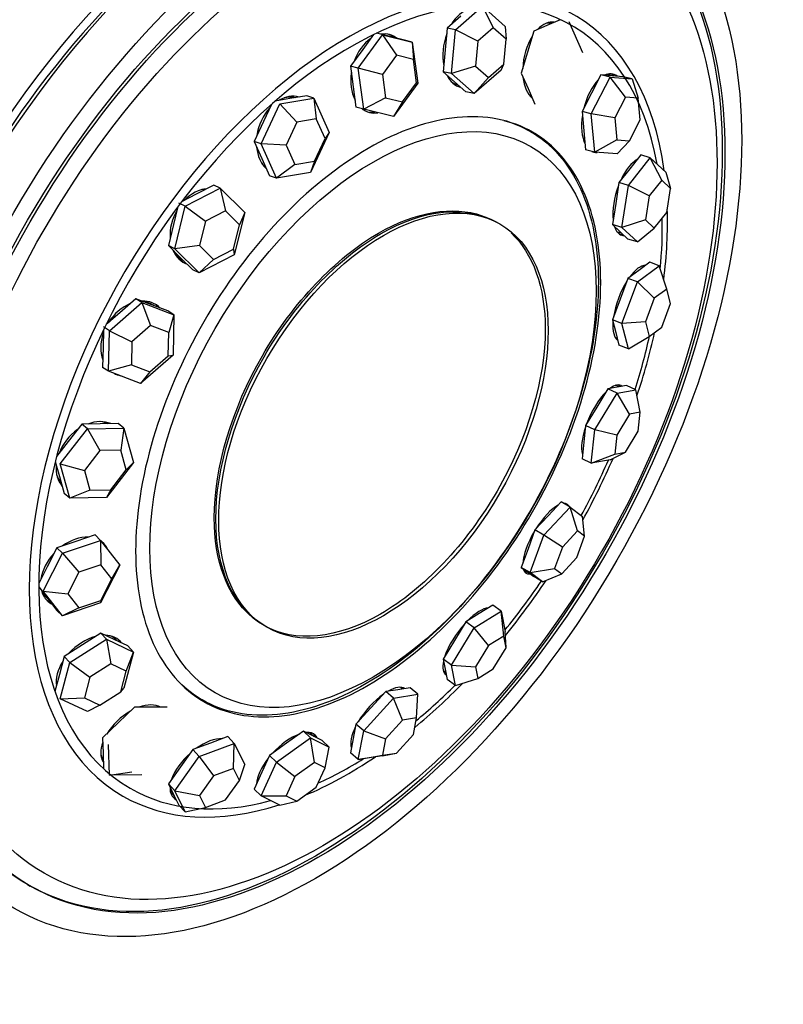
# Model space of a CAD drawing. Units: millimetres. Extents: x 0 to 1434, y 0 to 3490.
# Drawn here: x 1406 to 1434, y 275 to 311 of the extents above; entities that cross this region are included whole.
import ezdxf

# ---------------------------------------------------------------- set-up
doc = ezdxf.new("R2010")
doc.units = ezdxf.units.MM
doc.layers.add('DV6_Défaut', color=7, linetype='Continuous')
doc.layers.add('Défaut', color=7, linetype='Continuous')

# ---------------------------------------------------------------- blocks, each defined once
blk = doc.blocks.new('SE5')
at = {"layer": 'DV6_Défaut', "color": 7, "linetype": 'Continuous'}
for p, q in [((1422.377, 310.583), (1423.36, 311.443)), ((1423.36, 311.443), (1424.19, 310.711)), ((1423.36, 311.443), (1423.748, 310.663)), ((1422.566, 311.078), (1422.074, 310.648)), ((1426.19, 310.954), (1425.711, 310.746)), ((1426.242, 310.943), (1426.19, 310.954)), ((1422.074, 310.648), (1421.997, 309.851)), ((1422.377, 310.583), (1422.074, 310.648)), ((1422.223, 308.99), (1422.377, 310.583)), ((1423.186, 310.171), (1422.377, 310.583)), ((1423.748, 310.663), (1423.186, 310.171)), ((1424.222, 310.244), (1423.748, 310.663)), ((1424.19, 310.711), (1424.222, 310.244)), ((1425.711, 310.746), (1425.232, 310.538)), ((1425.872, 310.817), (1425.863, 310.819)), ((1426.512, 310.885), (1427.011, 309.762)), ((1418.824, 309.182), (1419.711, 310.404)), ((1419.385, 310.412), (1418.988, 309.865)), ((1419.975, 310.34), (1419.488, 310.462)), ((1419.711, 310.404), (1420.797, 310.133)), ((1419.711, 310.404), (1420.216, 309.656)), ((1419.977, 310.339), (1419.84, 310.375)), ((1420.518, 310.204), (1419.975, 310.34)), ((1424.134, 309.334), (1424.222, 310.244)), ((1425.232, 310.538), (1425.003, 309.769)), ((1418.988, 309.865), (1418.545, 309.254)), ((1420.797, 310.133), (1420.518, 310.204)), ((1420.797, 310.133), (1420.996, 308.64)), ((1420.797, 310.133), (1420.836, 309.501)), ((1421.997, 309.851), (1421.92, 309.055)), ((1423.186, 310.171), (1423.098, 309.26)), ((1420.216, 309.656), (1419.709, 308.958)), ((1420.836, 309.501), (1420.216, 309.656)), ((1420.95, 308.648), (1420.836, 309.501)), ((1425.003, 309.769), (1424.773, 308.999)), ((1418.545, 309.254), (1418.644, 308.508)), ((1418.824, 309.182), (1418.545, 309.254)), ((1419.023, 307.69), (1418.824, 309.182)), ((1419.709, 308.958), (1418.824, 309.182)), ((1423.098, 309.26), (1422.223, 308.99)), ((1423.098, 309.26), (1423.572, 308.842)), ((1423.572, 308.842), (1424.134, 309.334)), ((1424.036, 309.118), (1424.134, 309.334)), ((1419.709, 308.958), (1419.822, 308.105)), ((1421.92, 309.055), (1422.335, 308.689)), ((1422.223, 308.99), (1421.92, 309.055)), ((1423.052, 308.257), (1422.223, 308.99)), ((1424.036, 309.118), (1423.052, 308.257)), ((1423.572, 308.842), (1423.052, 308.257)), ((1424.773, 308.999), (1425.023, 308.438)), ((1427.329, 307.519), (1428.012, 308.855)), ((1427.675, 308.937), (1427.334, 308.269)), ((1428.012, 308.855), (1427.675, 308.937)), ((1428.081, 308.905), (1427.675, 308.937)), ((1428.109, 308.902), (1427.968, 308.937)), ((1428.012, 308.855), (1428.824, 308.79)), ((1428.572, 308.131), (1428.012, 308.855)), ((1428.487, 308.872), (1428.081, 308.905)), ((1428.824, 308.79), (1428.487, 308.872)), ((1428.824, 308.79), (1429.037, 308.094)), ((1418.644, 308.508), (1418.743, 307.761)), ((1420.996, 308.64), (1420.109, 307.418)), ((1420.443, 307.95), (1420.95, 308.648)), ((1420.996, 308.64), (1420.95, 308.648)), ((1422.335, 308.689), (1422.75, 308.323)), ((1422.457, 308.58), (1422.459, 308.58)), ((1425.023, 308.438), (1425.272, 307.876)), ((1416.324, 308.072), (1415.791, 307.981)), ((1415.96, 307.879), (1417.2, 308.089)), ((1416.944, 308.177), (1416.324, 308.072)), ((1417.2, 308.089), (1416.944, 308.177)), ((1417.2, 308.089), (1417.762, 306.841)), ((1417.2, 308.089), (1417.293, 307.332)), ((1419.822, 308.105), (1419.023, 307.69)), ((1419.822, 308.105), (1420.443, 307.95)), ((1423.052, 308.257), (1422.75, 308.323)), ((1427.334, 308.269), (1426.993, 307.601)), ((1428.572, 308.131), (1428.183, 307.368)), ((1429.037, 308.094), (1428.572, 308.131)), ((1429.111, 307.293), (1429.037, 308.094)), ((1415.281, 306.42), (1415.96, 307.879)), ((1415.656, 307.863), (1415.364, 307.237)), ((1415.96, 307.879), (1416.584, 307.212)), ((1419.023, 307.69), (1418.743, 307.761)), ((1420.443, 307.95), (1420.109, 307.418)), ((1417.293, 307.332), (1416.584, 307.212)), ((1417.614, 306.619), (1417.293, 307.332)), ((1420.109, 307.418), (1419.023, 307.69)), ((1426.993, 307.601), (1427.058, 306.9)), ((1427.329, 307.519), (1426.993, 307.601)), ((1427.459, 306.117), (1427.329, 307.519)), ((1428.183, 307.368), (1427.329, 307.519)), ((1428.183, 307.368), (1428.257, 306.567)), ((1415.364, 307.237), (1415.025, 306.508)), ((1416.584, 307.212), (1416.196, 306.378)), ((1428.721, 306.53), (1429.111, 307.293)), ((1417.762, 306.841), (1417.083, 305.382)), ((1417.226, 305.785), (1417.614, 306.619)), ((1417.762, 306.841), (1417.614, 306.619)), ((1427.058, 306.9), (1427.123, 306.199)), ((1415.025, 306.508), (1415.306, 305.883)), ((1415.281, 306.42), (1415.025, 306.508)), ((1415.842, 305.171), (1415.281, 306.42)), ((1416.196, 306.378), (1415.281, 306.42)), ((1416.196, 306.378), (1416.517, 305.665)), ((1428.257, 306.567), (1427.459, 306.117)), ((1428.257, 306.567), (1428.721, 306.53)), ((1428.272, 306.052), (1428.721, 306.53)), ((1427.459, 306.117), (1427.123, 306.199)), ((1428.272, 306.052), (1427.459, 306.117)), ((1428.683, 304.907), (1429.483, 305.914)), ((1429.139, 306.018), (1428.739, 305.514)), ((1429.483, 305.914), (1429.139, 306.018)), ((1429.483, 305.914), (1430.046, 305.385)), ((1429.898, 305.101), (1429.483, 305.914)), ((1415.306, 305.883), (1415.586, 305.259)), ((1416.517, 305.665), (1415.842, 305.171)), ((1416.517, 305.665), (1417.226, 305.785)), ((1417.226, 305.785), (1417.083, 305.382)), ((1415.842, 305.171), (1415.586, 305.259)), ((1417.083, 305.382), (1415.842, 305.171)), ((1428.739, 305.514), (1428.338, 305.011)), ((1430.046, 305.385), (1430.22, 304.798)), ((1413.554, 304.914), (1412.916, 304.584)), ((1413.789, 304.802), (1413.554, 304.914)), ((1428.338, 305.011), (1428.22, 304.242)), ((1428.683, 304.907), (1428.338, 305.011)), ((1428.445, 303.37), (1428.683, 304.907)), ((1429.441, 304.525), (1428.683, 304.907)), ((1429.898, 305.101), (1429.441, 304.525)), ((1430.22, 304.798), (1429.898, 305.101)), ((1412.916, 304.584), (1412.38, 304.306)), ((1412.512, 304.142), (1413.789, 304.802)), ((1413.789, 304.802), (1414.683, 303.915)), ((1413.789, 304.802), (1413.977, 303.973)), ((1429.441, 304.525), (1429.305, 303.647)), ((1430.084, 303.92), (1430.22, 304.798)), ((1412.248, 304.13), (1412.087, 303.48)), ((1412.131, 302.595), (1412.512, 304.142)), ((1412.512, 304.142), (1412.278, 304.254)), ((1412.512, 304.142), (1413.247, 303.595)), ((1428.22, 304.242), (1428.101, 303.473)), ((1413.977, 303.973), (1413.247, 303.595)), ((1414.488, 303.466), (1413.977, 303.973)), ((1414.683, 303.915), (1414.302, 302.368)), ((1414.683, 303.915), (1414.488, 303.466)), ((1429.627, 303.344), (1430.084, 303.92)), ((1412.087, 303.48), (1411.897, 302.706)), ((1413.247, 303.595), (1413.03, 302.711)), ((1414.27, 302.581), (1414.488, 303.466)), ((1428.101, 303.473), (1428.383, 303.209)), ((1428.445, 303.37), (1428.101, 303.473)), ((1429.305, 303.647), (1428.445, 303.37)), ((1429.305, 303.647), (1429.627, 303.344)), ((1428.327, 303.192), (1428.435, 303.159)), ((1428.383, 303.209), (1428.664, 302.944)), ((1429.009, 302.84), (1428.445, 303.37)), ((1429.009, 302.84), (1429.627, 303.344)), ((1411.897, 302.706), (1412.344, 302.263)), ((1412.131, 302.595), (1411.897, 302.706)), ((1413.03, 302.711), (1412.131, 302.595)), ((1413.03, 302.711), (1413.541, 302.204)), ((1429.009, 302.84), (1428.664, 302.944)), ((1413.026, 301.708), (1412.131, 302.595)), ((1414.302, 302.368), (1413.026, 301.708)), ((1413.541, 302.204), (1414.27, 302.581)), ((1414.27, 302.581), (1414.302, 302.368)), ((1412.344, 302.263), (1412.792, 301.819)), ((1413.541, 302.204), (1413.026, 301.708)), ((1429.009, 301.379), (1429.809, 301.966)), ((1429.465, 302.097), (1429.064, 301.803)), ((1429.257, 301.944), (1429.226, 301.956)), ((1429.809, 301.966), (1429.465, 302.097)), ((1430.084, 301.121), (1429.809, 301.966)), ((1413.026, 301.708), (1412.792, 301.819)), ((1429.064, 301.803), (1428.664, 301.51)), ((1428.664, 301.51), (1428.383, 300.752)), ((1428.445, 299.864), (1429.009, 301.379)), ((1429.009, 301.379), (1428.664, 301.51)), ((1429.627, 300.785), (1429.009, 301.379)), ((1430.084, 301.121), (1429.627, 300.785)), ((1430.22, 300.59), (1430.084, 301.121)), ((1409.743, 299.599), (1410.932, 300.629)), ((1410.715, 300.768), (1410.121, 300.254)), ((1410.932, 300.629), (1410.715, 300.768)), ((1411.297, 300.544), (1410.715, 300.768)), ((1410.932, 300.629), (1412.095, 300.181)), ((1410.932, 300.629), (1411.246, 299.786)), ((1411.878, 300.32), (1411.297, 300.544)), ((1411.376, 300.514), (1411.338, 300.538)), ((1428.383, 300.752), (1428.101, 299.995)), ((1429.627, 300.785), (1429.305, 299.919)), ((1429.898, 299.725), (1430.22, 300.59)), ((1410.121, 300.254), (1409.622, 299.822)), ((1412.095, 300.181), (1411.878, 300.32)), ((1412.095, 300.181), (1411.911, 299.53)), ((1412.095, 300.181), (1412.068, 298.704)), ((1411.246, 299.786), (1410.567, 299.198)), ((1411.911, 299.53), (1411.246, 299.786)), ((1428.101, 299.995), (1428.22, 299.531)), ((1428.445, 299.864), (1428.101, 299.995)), ((1429.305, 299.919), (1428.445, 299.864)), ((1428.683, 298.936), (1428.445, 299.864)), ((1429.305, 299.919), (1429.441, 299.389)), ((1409.524, 299.62), (1409.513, 299.001)), ((1409.743, 299.599), (1409.526, 299.739)), ((1409.716, 298.122), (1409.743, 299.599)), ((1409.743, 299.599), (1410.567, 299.198)), ((1411.895, 298.686), (1411.911, 299.53)), ((1428.22, 299.531), (1428.338, 299.067)), ((1429.441, 299.389), (1429.898, 299.725)), ((1410.567, 299.198), (1410.551, 298.354)), ((1428.232, 299.338), (1428.273, 299.323)), ((1428.683, 298.936), (1428.338, 299.067)), ((1428.683, 298.936), (1429.441, 299.389)), ((1409.513, 299.001), (1409.499, 298.262)), ((1410.551, 298.354), (1409.716, 298.122)), ((1410.551, 298.354), (1411.216, 298.098)), ((1412.068, 298.704), (1410.879, 297.674)), ((1411.216, 298.098), (1411.895, 298.686)), ((1411.895, 298.686), (1412.068, 298.704)), ((1409.716, 298.122), (1409.499, 298.262)), ((1410.879, 297.674), (1409.716, 298.122)), ((1411.216, 298.098), (1410.879, 297.674)), ((1427.459, 295.978), (1428.272, 297.316)), ((1427.935, 297.477), (1427.529, 296.808)), ((1428.276, 297.538), (1427.935, 297.477)), ((1428.272, 297.316), (1427.935, 297.477)), ((1428.351, 297.551), (1428.24, 297.604)), ((1428.272, 297.316), (1428.954, 297.438)), ((1428.721, 296.554), (1428.272, 297.316)), ((1428.617, 297.599), (1428.276, 297.538)), ((1428.954, 297.438), (1428.617, 297.599)), ((1429.111, 296.623), (1428.954, 297.438)), ((1427.529, 296.808), (1427.123, 296.139)), ((1428.721, 296.554), (1428.257, 295.789)), ((1429.111, 296.623), (1428.721, 296.554)), ((1429.037, 295.928), (1429.111, 296.623)), ((1408.735, 296.19), (1408.24, 295.551)), ((1409.403, 296.201), (1408.735, 296.19)), ((1408.941, 296.02), (1408.735, 296.19)), ((1410.071, 296.212), (1409.403, 296.201)), ((1410.277, 296.041), (1410.071, 296.212)), ((1407.951, 294.742), (1408.941, 296.02)), ((1408.941, 296.02), (1410.277, 296.041)), ((1408.941, 296.02), (1409.398, 295.226)), ((1410.277, 296.041), (1410.161, 295.239)), ((1410.277, 296.041), (1410.623, 294.786)), ((1427.123, 296.139), (1427.058, 295.531)), ((1427.459, 295.978), (1427.123, 296.139)), ((1427.329, 294.762), (1427.459, 295.978)), ((1428.257, 295.789), (1427.459, 295.978)), ((1428.572, 295.163), (1429.037, 295.928)), ((1408.24, 295.551), (1407.819, 295.007)), ((1427.058, 295.531), (1426.993, 294.923)), ((1428.257, 295.789), (1428.183, 295.094)), ((1409.398, 295.226), (1408.832, 294.496)), ((1410.161, 295.239), (1409.398, 295.226)), ((1410.359, 294.521), (1410.161, 295.239)), ((1428.012, 294.883), (1428.572, 295.163)), ((1428.183, 295.094), (1428.572, 295.163)), ((1407.771, 294.82), (1407.919, 294.284)), ((1410.623, 294.786), (1409.634, 293.508)), ((1410.359, 294.521), (1410.623, 294.786)), ((1427.329, 294.762), (1426.993, 294.923)), ((1427.329, 294.762), (1428.183, 295.094)), ((1428.012, 294.883), (1427.329, 294.762)), ((1408.298, 293.486), (1407.951, 294.742)), ((1407.951, 294.742), (1408.832, 294.496)), ((1408.832, 294.496), (1409.03, 293.778)), ((1409.794, 293.791), (1410.359, 294.521)), ((1407.919, 294.284), (1408.092, 293.657)), ((1409.03, 293.778), (1408.298, 293.486)), ((1409.03, 293.778), (1409.794, 293.791)), ((1409.794, 293.791), (1409.634, 293.508)), ((1408.298, 293.486), (1408.092, 293.657)), ((1409.634, 293.508), (1408.298, 293.486)), ((1426.23, 293.351), (1425.751, 292.838)), ((1426.552, 293.16), (1426.23, 293.351)), ((1425.594, 292.135), (1426.552, 293.16)), ((1426.552, 293.16), (1427.011, 292.82)), ((1426.822, 292.289), (1426.552, 293.16)), ((1425.751, 292.838), (1425.272, 292.326)), ((1427.084, 292.095), (1427.011, 292.82)), ((1425.272, 292.326), (1425.023, 291.643)), ((1425.594, 292.135), (1425.272, 292.326)), ((1426.822, 292.289), (1426.274, 291.703)), ((1427.084, 292.095), (1426.822, 292.289)), ((1408.526, 291.91), (1407.828, 291.675)), ((1408.03, 291.476), (1409.425, 291.946)), ((1409.224, 292.146), (1408.526, 291.91)), ((1409.425, 291.946), (1409.224, 292.146)), ((1409.425, 291.946), (1410.123, 291.039)), ((1409.425, 291.946), (1409.429, 291.056)), ((1425.095, 290.77), (1425.594, 292.135)), ((1426.274, 291.703), (1425.594, 292.135)), ((1426.799, 291.315), (1427.084, 292.095)), ((1407.828, 291.675), (1407.479, 290.986)), ((1408.03, 291.476), (1407.828, 291.675)), ((1425.023, 291.643), (1424.773, 290.961)), ((1426.274, 291.703), (1425.989, 290.923)), ((1407.332, 290.097), (1408.03, 291.476)), ((1408.03, 291.476), (1408.631, 290.787)), ((1426.251, 290.729), (1426.799, 291.315)), ((1407.479, 290.986), (1407.17, 290.376)), ((1409.429, 291.056), (1408.631, 290.787)), ((1410.123, 291.039), (1409.425, 289.66)), ((1409.828, 290.538), (1409.429, 291.056)), ((1409.828, 290.538), (1410.123, 291.039)), ((1424.773, 290.961), (1425.003, 290.792)), ((1425.095, 290.77), (1424.773, 290.961)), ((1424.856, 290.877), (1425.01, 290.786)), ((1425.095, 290.77), (1425.989, 290.923)), ((1425.989, 290.923), (1426.251, 290.729)), ((1408.631, 290.787), (1408.233, 290)), ((1409.429, 289.75), (1409.828, 290.538)), ((1425.003, 290.792), (1425.232, 290.622)), ((1425.554, 290.431), (1425.095, 290.77)), ((1425.554, 290.431), (1425.232, 290.622)), ((1425.554, 290.431), (1426.251, 290.729)), ((1407.17, 290.245), (1407.479, 289.843)), ((1408.03, 289.189), (1407.332, 290.097)), ((1407.332, 290.097), (1408.233, 290)), ((1407.441, 289.871), (1407.508, 289.805)), ((1407.479, 289.843), (1407.828, 289.389)), ((1408.233, 290), (1408.631, 289.481)), ((1408.631, 289.481), (1409.429, 289.75)), ((1409.429, 289.75), (1409.425, 289.66)), ((1408.03, 289.189), (1407.828, 289.389)), ((1409.425, 289.66), (1408.03, 289.189)), ((1408.631, 289.481), (1408.03, 289.189)), ((1423.052, 288.75), (1424.036, 289.359)), ((1423.734, 289.577), (1423.242, 289.272)), ((1424.036, 289.359), (1423.734, 289.577)), ((1424.036, 289.359), (1424.19, 288.614)), ((1424.134, 288.453), (1424.036, 289.359)), ((1423.242, 289.272), (1422.75, 288.967)), ((1422.223, 287.394), (1423.052, 288.75)), ((1422.75, 288.967), (1422.335, 288.289)), ((1423.052, 288.75), (1422.75, 288.967)), ((1423.572, 288.104), (1423.052, 288.75)), ((1408.298, 287.488), (1409.634, 288.339)), ((1409.428, 288.563), (1408.76, 288.138)), ((1409.634, 288.339), (1409.428, 288.563)), ((1409.923, 288.328), (1409.428, 288.563)), ((1409.634, 288.339), (1410.623, 287.869)), ((1409.634, 288.339), (1409.794, 287.437)), ((1410.417, 288.093), (1409.923, 288.328)), ((1410.033, 288.275), (1410.01, 288.301)), ((1422.335, 288.289), (1421.92, 287.612)), ((1424.134, 288.453), (1423.572, 288.104)), ((1424.222, 288.027), (1424.134, 288.453)), ((1424.222, 288.027), (1424.19, 288.614)), ((1408.76, 288.138), (1408.092, 287.712)), ((1410.623, 287.869), (1410.417, 288.093)), ((1423.572, 288.104), (1423.098, 287.33)), ((1423.748, 287.253), (1424.222, 288.027)), ((1408.092, 287.712), (1407.919, 287.052)), ((1408.298, 287.488), (1408.092, 287.712)), ((1410.623, 287.869), (1410.277, 286.548)), ((1410.359, 287.168), (1410.623, 287.869)), ((1421.92, 287.612), (1421.997, 287.239)), ((1422.223, 287.394), (1421.92, 287.612)), ((1407.951, 286.167), (1408.298, 287.488)), ((1408.298, 287.488), (1409.03, 286.951)), ((1409.794, 287.437), (1409.03, 286.951)), ((1410.359, 287.168), (1409.794, 287.437)), ((1421.997, 287.239), (1422.074, 286.866)), ((1422.377, 286.649), (1422.223, 287.394)), ((1422.223, 287.394), (1423.098, 287.33)), ((1423.098, 287.33), (1423.186, 286.904)), ((1423.186, 286.904), (1423.748, 287.253)), ((1407.919, 287.052), (1407.757, 286.434)), ((1409.03, 286.951), (1408.832, 286.196)), ((1410.161, 286.413), (1410.359, 287.168)), ((1421.936, 287.193), (1422.019, 287.133)), ((1422.377, 286.649), (1422.074, 286.866)), ((1422.377, 286.649), (1423.186, 286.904)), ((1410.161, 286.413), (1410.277, 286.548)), ((1420.273, 286.495), (1419.829, 286.427)), ((1420.717, 286.564), (1420.273, 286.495)), ((1420.442, 286.522), (1420.397, 286.561)), ((1420.996, 286.327), (1420.717, 286.564)), ((1407.951, 286.167), (1408.832, 286.196)), ((1408.941, 285.697), (1407.951, 286.167)), ((1408.832, 286.196), (1409.398, 285.927)), ((1409.398, 285.927), (1410.161, 286.413)), ((1419.023, 284.999), (1420.109, 286.189)), ((1419.829, 286.427), (1419.286, 285.831)), ((1420.109, 286.189), (1419.829, 286.427)), ((1420.109, 286.189), (1420.996, 286.327)), ((1420.443, 285.383), (1420.109, 286.189)), ((1420.95, 285.462), (1420.996, 286.327)), ((1409.398, 285.927), (1408.941, 285.697)), ((1410.662, 285.852), (1410.081, 285.292)), ((1411.257, 285.857), (1410.662, 285.852)), ((1411.851, 285.861), (1411.257, 285.857)), ((1419.286, 285.831), (1418.743, 285.236)), ((1420.95, 285.462), (1420.443, 285.383)), ((1420.836, 284.86), (1420.95, 285.462)), ((1410.081, 285.292), (1409.499, 284.732)), ((1418.743, 285.236), (1418.644, 284.71)), ((1419.023, 284.999), (1418.743, 285.236)), ((1420.443, 285.383), (1419.822, 284.703)), ((1409.499, 284.732), (1409.513, 284.176)), ((1414.068, 284.785), (1413.43, 284.546)), ((1414.302, 284.535), (1414.068, 284.785)), ((1415.842, 283.845), (1417.083, 284.732)), ((1416.827, 284.98), (1416.207, 284.537)), ((1417.083, 284.732), (1416.827, 284.98)), ((1417.166, 284.81), (1416.827, 284.98)), ((1417.083, 284.732), (1417.762, 284.392)), ((1417.226, 283.833), (1417.083, 284.732)), ((1417.208, 284.789), (1417.113, 284.882)), ((1417.506, 284.64), (1417.166, 284.81)), ((1418.644, 284.71), (1418.545, 284.184)), ((1418.824, 283.947), (1419.023, 284.999)), ((1419.023, 284.999), (1419.822, 284.703)), ((1419.822, 284.703), (1419.709, 284.102)), ((1420.216, 284.18), (1420.836, 284.86)), ((1409.743, 283.379), (1409.716, 284.49)), ((1413.43, 284.546), (1412.792, 284.306)), ((1413.026, 284.056), (1414.302, 284.535)), ((1414.27, 283.624), (1414.302, 284.535)), ((1414.302, 284.535), (1414.683, 283.763)), ((1416.207, 284.537), (1415.586, 284.093)), ((1417.762, 284.392), (1417.506, 284.64)), ((1417.614, 283.639), (1417.762, 284.392)), ((1418.585, 284.425), (1418.589, 284.422)), ((1409.513, 284.176), (1409.526, 283.62)), ((1412.131, 282.806), (1413.026, 284.056)), ((1412.792, 284.306), (1412.344, 283.681)), ((1413.026, 284.056), (1412.792, 284.306)), ((1413.026, 284.056), (1413.541, 283.35)), ((1415.586, 284.093), (1415.306, 283.48)), ((1415.842, 283.845), (1415.586, 284.093)), ((1418.824, 283.947), (1418.545, 284.184)), ((1418.824, 283.947), (1419.709, 284.102)), ((1419.711, 284.085), (1418.824, 283.947)), ((1419.709, 284.102), (1420.216, 284.18)), ((1419.711, 284.085), (1420.216, 284.18)), ((1409.553, 283.59), (1409.526, 283.62)), ((1412.344, 283.681), (1411.897, 283.056)), ((1414.27, 283.624), (1413.541, 283.35)), ((1414.488, 283.183), (1414.27, 283.624)), ((1414.488, 283.183), (1414.683, 283.763)), ((1415.281, 282.618), (1415.842, 283.845)), ((1415.842, 283.845), (1416.517, 283.327)), ((1417.226, 283.833), (1416.517, 283.327)), ((1417.614, 283.639), (1417.226, 283.833)), ((1417.293, 282.938), (1417.614, 283.639)), ((1409.743, 283.379), (1410.567, 283.497)), ((1410.932, 283.388), (1409.743, 283.379)), ((1413.541, 283.35), (1413.03, 282.636)), ((1415.306, 283.48), (1415.025, 282.867)), ((1416.517, 283.327), (1416.196, 282.625)), ((1411.897, 283.056), (1412.087, 282.67)), ((1412.131, 282.806), (1411.897, 283.056)), ((1413.977, 282.468), (1414.488, 283.183)), ((1416.584, 282.431), (1417.293, 282.938)), ((1412.034, 282.702), (1412.113, 282.618)), ((1412.087, 282.67), (1412.278, 282.284)), ((1412.512, 282.034), (1412.131, 282.806)), ((1412.131, 282.806), (1413.03, 282.636)), ((1413.03, 282.636), (1413.247, 282.195)), ((1415.281, 282.618), (1415.025, 282.867)), ((1415.281, 282.618), (1416.196, 282.625)), ((1415.96, 282.278), (1415.281, 282.618)), ((1416.196, 282.625), (1416.584, 282.431)), ((1412.512, 282.034), (1412.278, 282.284)), ((1412.512, 282.034), (1413.247, 282.195)), ((1413.247, 282.195), (1413.977, 282.468)), ((1415.96, 282.278), (1416.584, 282.431)), ((1406.76, 279.383), (1406.855, 279.328))]:
    blk.add_line(p, q, dxfattribs=at)
for centre, major_axis, ratio, start_param, end_param in [((1402.705, 305.972), (11, 19.053), 0.57735, 0, 3.141593), ((1406.347, 303.87), (-11, -19.053), 0.57735, 3.429017, 5.995761), ((1406.347, 303.87), (-11, -19.053), 0.57735, 3.429017, 5.995761), ((1406.347, 303.87), (-11, -19.053), 0.57735, 3.429017, 5.995761), ((1415.845, 298.386), (11, 19.053), 0.57735, 0, 3.141593), ((1415.492, 298.59), (11, 19.053), 0.57735, 0, 3.169981), ((1415.492, 298.59), (11, 19.053), 0.57735, 0, 3.169981), ((1415.492, 298.59), (10.75, 18.62), 0.57735, 0.773837, 2.356194), ((1418.466, 296.873), (-8.233, -14.26), 0.57735, 2.498708, 6.283185), ((1418.545, 296.827), (-8.044, -13.932), 0.57735, 2.539775, 6.283185), ((1422.87, 309.923), (0.31, 1.434), 0.633779, 0.328282, 1.08431), ((1425.694, 309.423), (0.307, 1.435), 0.567006, 0.028201, 0.741527), ((1425.57, 309.45), (0.293, 1.369), 0.567006, 0, 0.230018), ((1425.57, 309.45), (0.307, 1.435), 0.567006, -0.110732, -0.076495), ((1419.599, 308.991), (0.366, 1.421), 0.692388, 0.664764, 1.43959), ((1419.599, 308.991), (0.366, 1.421), 0.692388, 0, 0.309947), ((1419.491, 309.019), (0.349, 1.356), 0.692388, 0, 0.043486), ((1419.491, 309.019), (0.366, 1.421), 0.692388, 5.981384, 6.22834), ((1419.599, 308.991), (0.366, 1.421), 0.692388, 5.983197, 6.283185), ((1422.87, 309.923), (0.31, 1.434), 0.633779, 1.342483, 2.164504), ((1425.694, 309.423), (0.307, 1.435), 0.567006, 1.002867, 1.861255), ((1419.599, 308.991), (0.366, 1.421), 0.692388, 1.712389, 2.486361), ((1422.87, 309.923), (0.31, 1.434), 0.633779, 2.456462, 3.141593), ((1425.694, 309.423), (0.307, 1.435), 0.567006, 2.092808, 2.86571), ((1427.767, 307.545), (-0.347, -1.426), 0.499305, 2.903066, 3.540041), ((1427.637, 307.577), (-0.331, -1.36), 0.499305, 3.141593, 3.304567), ((1427.637, 307.577), (-0.347, -1.426), 0.499305, 2.859377, 3.050182), ((1422.753, 309.948), (0.296, 1.368), 0.633779, 2.837493, 3.141593), ((1422.753, 309.948), (0.31, 1.434), 0.633779, 3.20584, 3.255363), ((1427.767, 307.545), (-0.347, -1.426), 0.499305, 3.830059, 4.707443), ((1416.236, 306.728), (0.476, 1.388), 0.736481, 0.043122, 0.719252), ((1416.137, 306.762), (0.454, 1.324), 0.736481, 0.067445, 0.451866), ((1425.57, 309.45), (0.293, 1.369), 0.567006, -3.37161, -3.29317), ((1416.236, 306.728), (0.476, 1.388), 0.736481, 1.040631, 1.816139), ((1419.599, 308.991), (0.366, 1.421), 0.692388, 2.84641, 3.445701), ((1419.491, 309.019), (0.366, 1.421), 0.692388, 3.196438, 3.443842), ((1427.767, 307.545), (-0.347, -1.426), 0.499305, 4.88751, 5.744387), ((1416.236, 306.728), (0.476, 1.388), 0.736481, 2.116958, 2.834207), ((1427.767, 307.545), (-0.347, -1.426), 0.499305, 6.182799, 6.283185), ((1427.767, 307.545), (-0.347, -1.426), 0.499305, 0, 0.168235), ((1416.137, 306.762), (0.454, 1.324), 0.736481, 2.689726, 2.881023), ((1428.862, 304.493), (-0.422, -1.405), 0.438013, 3.538448, 4.408458), ((1428.862, 304.493), (-0.422, -1.405), 0.438013, 4.554351, 5.48695), ((1413.146, 303.379), (0.629, 1.326), 0.761281, 0.424109, 1.147537), ((1413.056, 303.422), (0.6, 1.265), 0.761281, 0.367875, 0.49893), ((1413.146, 303.379), (0.629, 1.326), 0.761281, 1.452446, 2.213596), ((1418.466, 296.873), (-8.233, -14.26), 0.57735, -4.08029, -3.893666), ((1428.862, 304.493), (-0.422, -1.405), 0.438013, 5.720822, 6.283185), ((1418.545, 296.827), (-8.044, -13.932), 0.57735, -4.041505, -3.902858), ((1428.729, 304.533), (-0.403, -1.341), 0.438013, 6.178075, 6.283185), ((1428.729, 304.533), (-0.422, -1.405), 0.438013, 0.108211, 0.248708), ((1428.862, 304.493), (-0.422, -1.405), 0.438013, 0, 0.131689), ((1413.056, 303.422), (0.6, 1.265), 0.761281, 2.628787, 3.141593), ((1413.146, 303.379), (0.629, 1.326), 0.761281, 2.553739, 3.206697), ((1413.056, 303.422), (0.629, 1.326), 0.761281, 3.186426, 3.272548), ((1428.862, 300.597), (-0.521, -1.372), 0.389771, 3.270488, 4.095162), ((1428.729, 300.647), (-0.497, -1.309), 0.389771, 3.141593, 3.200801), ((1428.862, 300.597), (-0.521, -1.372), 0.389771, 4.23635, 5.223696), ((1410.664, 299.307), (-0.795, -1.234), 0.764101, 3.968309, 4.72368), ((1410.664, 299.307), (-0.795, -1.234), 0.764101, 2.980948, 3.616645), ((1410.58, 299.361), (-0.758, -1.177), 0.764101, 3.141593, 3.493434), ((1410.58, 299.361), (-0.795, -1.234), 0.764101, 2.939101, 3.097134), ((1428.862, 300.597), (-0.521, -1.372), 0.389771, 5.370516, 6.183925), ((1410.664, 299.307), (-0.795, -1.234), 0.764101, 5.026807, 5.759576), ((1418.466, 296.873), (-8.233, -14.26), 0.57735, -4.367735, -4.212718), ((1428.729, 300.647), (-0.497, -1.309), 0.389771, 6.223977, 6.283185), ((1428.729, 300.647), (-0.497, -1.309), 0.389771, 0, 0.017634), ((1418.545, 296.827), (-8.044, -13.932), 0.57735, -4.348162, -4.214631), ((1410.58, 299.361), (-0.758, -1.177), 0.764101, -0.504764, -0.453594), ((1410.664, 299.307), (-0.795, -1.234), 0.764101, 0.049017, 0.26539), ((1427.767, 296.279), (-0.633, -1.324), 0.359807, 3.028319, 3.759605), ((1427.767, 296.279), (-0.633, -1.324), 0.359807, 3.938639, 4.94368), ((1427.637, 296.341), (-0.604, -1.263), 0.359807, 3.141593, 3.171228), ((1427.637, 296.341), (-0.633, -1.324), 0.359807, -3.413331, -3.27843), ((1409.058, 294.954), (-0.936, -1.13), 0.744634, 3.357832, 4.059708), ((1408.979, 295.019), (-0.893, -1.078), 0.744634, 3.335672, 3.608289), ((1409.058, 294.954), (-0.936, -1.13), 0.744634, 4.369339, 5.142596), ((1427.767, 296.279), (-0.633, -1.324), 0.359807, 5.029356, 5.947359), ((1418.545, 296.827), (-8.044, -13.932), 0.57735, 1.618635, 1.759057), ((1418.466, 296.873), (-8.233, -14.26), 0.57735, 1.611003, 1.763519), ((1409.058, 294.954), (-0.936, -1.13), 0.744634, 5.458394, 6.162009), ((1408.979, 295.019), (-0.893, -1.078), 0.744634, 5.81649, 6.148787), ((1425.694, 292.008), (0.748, 1.263), 0.351368, 0.52436, 1.49794), ((1425.694, 292.008), (0.748, 1.263), 0.351368, 0, 0.231824), ((1425.57, 292.082), (0.748, 1.263), 0.351368, -0.231824, -0.140635), ((1425.694, 292.008), (0.748, 1.263), 0.351368, 6.051361, 6.283185), ((1425.694, 292.008), (0.748, 1.263), 0.351368, 1.565216, 2.551479), ((1408.503, 290.79), (-1.031, -1.044), 0.70499, 3.712446, 4.47298), ((1408.503, 290.79), (-1.031, -1.044), 0.70499, 2.862625, 3.228406), ((1408.425, 290.867), (-1.031, -1.044), 0.70499, 2.931219, 3.088634), ((1408.503, 290.79), (-1.031, -1.044), 0.70499, 4.751643, 5.528178), ((1425.694, 292.008), (0.748, 1.263), 0.351368, 2.791311, 3.419779), ((1425.57, 292.082), (0.714, 1.205), 0.351368, 3.120534, 3.141593), ((1425.57, 292.082), (0.748, 1.263), 0.351368, 3.282227, 3.450974), ((1418.545, 296.827), (-8.044, -13.932), 0.57735, 1.303497, 1.444012), ((1418.466, 296.873), (-8.233, -14.26), 0.57735, 1.300074, 1.453595), ((1408.503, 290.79), (-1.031, -1.044), 0.70499, 5.872827, 6.283185), ((1408.425, 290.867), (-0.984, -0.996), 0.70499, 6.020867, 6.283185), ((1408.425, 290.867), (-1.031, -1.044), 0.70499, 0.052959, 0.249543), ((1408.503, 290.79), (-1.031, -1.044), 0.70499, 0, 0.218205), ((1422.87, 288.246), (0.856, 1.192), 0.365369, 0.275451, 1.169918), ((1422.753, 288.33), (0.817, 1.137), 0.365369, 0, 0.035208), ((1422.87, 288.246), (0.856, 1.192), 0.365369, 1.267421, 2.272343), ((1409.058, 287.268), (-1.081, -0.992), 0.649465, 4.04034, 4.851287), ((1409.058, 287.268), (-1.081, -0.992), 0.649465, 3.064706, 3.732526), ((1408.979, 287.354), (-1.031, -0.947), 0.649465, 3.141593, 3.464935), ((1408.979, 287.354), (-1.081, -0.992), 0.649465, 2.979517, 3.079958), ((1409.058, 287.268), (-1.081, -0.992), 0.649465, 5.111668, 5.874354), ((1422.87, 288.246), (0.856, 1.192), 0.365369, 2.437367, 3.196793), ((1422.753, 288.33), (0.817, 1.137), 0.365369, 3.106384, 3.141593), ((1422.753, 288.33), (0.856, 1.192), 0.365369, 3.276012, 3.384471), ((1408.979, 287.354), (-1.031, -0.947), 0.649465, -0.323342, -0.297705), ((1419.599, 285.401), (0.949, 1.119), 0.400292, 0.041506, 0.825605), ((1419.491, 285.493), (0.906, 1.068), 0.400292, 0, 0.069343), ((1419.491, 285.493), (0.949, 1.119), 0.400292, -0.170666, -0.12072), ((1418.466, 296.873), (-8.233, -14.26), 0.57735, 0.994693, 1.152052), ((1418.545, 296.827), (-8.044, -13.932), 0.57735, 0.996677, 1.12772), ((1419.599, 285.401), (0.949, 1.119), 0.400292, 0.992505, 1.969), ((1410.664, 284.768), (-1.092, -0.98), 0.584077, 3.349612, 4.101237), ((1410.58, 284.862), (-1.042, -0.935), 0.584077, 3.253214, 3.389569), ((1410.664, 284.768), (-1.092, -0.98), 0.584077, 4.347298, 5.197946), ((1419.599, 285.401), (0.949, 1.119), 0.400292, 2.107846, 2.948055), ((1413.146, 283.563), (1.071, 1.003), 0.51591, 0.474014, 1.310288), ((1416.236, 283.782), (1.022, 1.053), 0.452353, 0.731779, 1.64683), ((1416.236, 283.782), (1.022, 1.053), 0.452353, 0, 0.474268), ((1416.137, 283.878), (0.975, 1.004), 0.452353, 0, 0.099056), ((1416.137, 283.878), (1.022, 1.053), 0.452353, 6.012395, 6.179297), ((1416.236, 283.782), (1.022, 1.053), 0.452353, 6.093131, 6.283185), ((1410.664, 284.768), (-1.092, -0.98), 0.584077, 5.456474, 6.183165), ((1419.491, 285.493), (0.906, 1.068), 0.400292, 3.072249, 3.141593), ((1410.58, 284.862), (-1.042, -0.935), 0.584077, 6.035209, 6.244271), ((1413.146, 283.563), (1.071, 1.003), 0.51591, 1.502, 2.376697), ((1416.236, 283.782), (1.022, 1.053), 0.452353, 1.799033, 2.673971), ((1418.466, 296.873), (-8.233, -14.26), 0.57735, 0.647466, 0.869977), ((1418.545, 296.827), (-8.044, -13.932), 0.57735, 0.680744, 0.827232), ((1418.545, 296.827), (-8.044, -13.932), 0.57735, 0, 0.525766), ((1413.146, 283.563), (1.071, 1.003), 0.51591, 2.656566, 3.316526), ((1418.466, 296.873), (-8.233, -14.26), 0.57735, 0, 0.566461), ((1413.056, 283.659), (1.022, 0.957), 0.51591, 2.962638, 3.141593), ((1413.056, 283.659), (1.071, 1.003), 0.51591, 3.229056, 3.391625)]:
    blk.add_ellipse(centre, major_axis=major_axis, ratio=ratio, start_param=start_param, end_param=end_param, dxfattribs=at)
for centre, major_axis in [((1417.26, 297.569), (11, 19.053)), ((1417.26, 297.569), (10.5, 18.187)), ((1417.26, 297.569), (10.5, 18.187)), ((1417.355, 297.515), (-10.5, -18.187)), ((1417.534, 297.411), (-10.172, -17.619)), ((1419.364, 296.355), (-5.757, -9.972)), ((1419.744, 296.135), (4.25, 7.361))]:
    blk.add_ellipse(centre, major_axis=major_axis, ratio=0.57735, dxfattribs=at)
for points, knots in [([(1427.672, 301.356), (1427.672, 300.073), (1427.451, 298.664), (1426.601, 295.803), (1425.972, 294.353), (1424.401, 291.632), (1423.46, 290.363), (1421.408, 288.196), (1420.298, 287.3), (1418.076, 286.018), (1416.966, 285.632), (1414.913, 285.428), (1413.972, 285.611), (1412.401, 286.518), (1411.773, 287.242), (1410.922, 289.121), (1410.702, 290.275), (1410.702, 292.84), (1410.922, 294.25), (1411.773, 297.111), (1412.401, 298.561), (1413.972, 301.281), (1414.913, 302.551), (1416.966, 304.717), (1418.076, 305.613), (1420.298, 306.896), (1421.408, 307.282), (1423.46, 307.485), (1424.401, 307.303), (1425.972, 306.396), (1426.601, 305.672), (1427.451, 303.793), (1427.672, 302.638), (1427.672, 301.356)], [0, 0, 0, 0, 0.0625, 0.0625, 0.125, 0.125, 0.1875, 0.1875, 0.25, 0.25, 0.3125, 0.3125, 0.375, 0.375, 0.4375, 0.4375, 0.5, 0.5, 0.5625, 0.5625, 0.625, 0.625, 0.6875, 0.6875, 0.75, 0.75, 0.8125, 0.8125, 0.875, 0.875, 0.9375, 0.9375, 1, 1, 1, 1]), ([(1424.134, 307.273), (1424.479, 307.18), (1424.805, 307.046), (1425.891, 306.418), (1426.519, 305.696), (1427.368, 303.82), (1427.588, 302.667), (1427.588, 301.387)], [0, 0, 0, 0, 0.161788, 0.161788, 0.580894, 0.580894, 1, 1, 1, 1]), ([(1414.904, 289.188), (1414.053, 289.92), (1413.569, 291.202), (1413.569, 294.586), (1414.215, 296.762), (1416.437, 300.61), (1417.998, 302.258), (1420.929, 303.95), (1422.283, 304.171), (1423.342, 303.799)], [0, 0, 0, 0, 0.2319935, 0.2319935, 0.4999454, 0.4999454, 0.7678973, 0.7678973, 1, 1, 1, 1]), ([(1425.649, 299.666), (1425.649, 297.849), (1425.001, 295.669), (1422.776, 291.815), (1421.212, 290.164), (1418.065, 288.347), (1416.501, 288.192), (1414.276, 289.477), (1413.628, 290.909), (1413.628, 294.543), (1414.276, 296.723), (1416.501, 300.577), (1418.065, 302.228), (1421.209, 304.043), (1422.769, 304.199), (1423.881, 303.561)], [0, 0, 0, 0, 0.142901, 0.142901, 0.285802, 0.285802, 0.428703, 0.428703, 0.571605, 0.571605, 0.714506, 0.714506, 0.857407, 0.857407, 1, 1, 1, 1]), ([(1427.588, 301.387), (1427.588, 300.107), (1427.368, 298.7), (1426.519, 295.844), (1425.891, 294.397), (1424.323, 291.681), (1423.384, 290.413), (1421.335, 288.25), (1420.226, 287.356), (1418.009, 286.076), (1416.901, 285.69), (1414.852, 285.487), (1413.912, 285.67), (1412.825, 286.297), (1412.546, 286.513), (1412.292, 286.765)], [0, 0, 0, 0, 0.156582, 0.156582, 0.313164, 0.313164, 0.469746, 0.469746, 0.626328, 0.626328, 0.78291, 0.78291, 0.939492, 0.939492, 1, 1, 1, 1])]:
    blk.add_open_spline(points, degree=3, knots=knots, dxfattribs=at)
blk.add_open_spline([(1424.399, 303.178), (1425.197, 302.434), (1425.649, 301.184), (1425.649, 299.666)], degree=3, dxfattribs=at)

msp = doc.modelspace()

# ---------------------------------------------------------------- block references
at = {"layer": 'Défaut'}
msp.add_blockref('SE5', (0, 0), dxfattribs=at)

doc.saveas('drawing.dxf')
